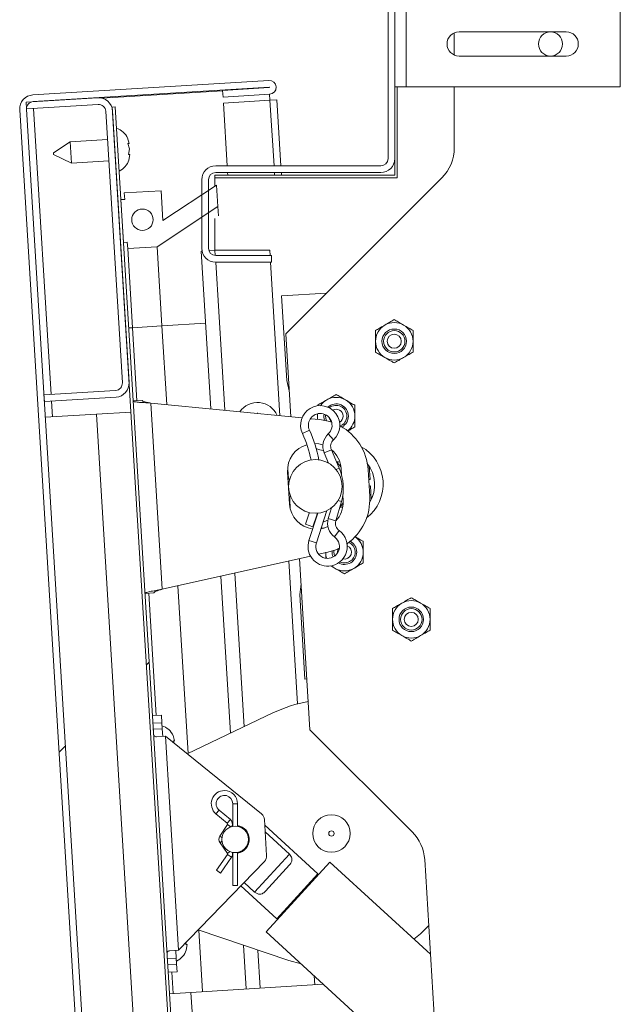
# Model space of a CAD drawing. Units: inches. Extents: x 4 to 325, y -34 to 252.
# Drawn here: x 168 to 175, y 182 to 193 of the extents above; entities that cross this region are included whole.
import ezdxf

# ---------------------------------------------------------------- set-up
doc = ezdxf.new("R2010")
doc.units = ezdxf.units.IN
doc.header["$MEASUREMENT"] = 0

msp = doc.modelspace()

# ---------------------------------------------------------------- hatches: boundary and pattern name
at = {"linetype": 'Continuous', "lineweight": 0, "ltscale": 30}
h = msp.add_hatch(dxfattribs=at)
h.set_pattern_fill('ANSI32', scale=30, style=0)
edge = h.paths.add_edge_path(flags=0)
edge.add_line((171.3609077, 195.5229781), (171.3609077, 195.6014781))
edge.add_line((171.3609077, 195.6014781), (170.7109077, 195.6014781))
edge.add_arc((170.7109077, 195.4389781), 0.1625, 90, 180)
edge.add_line((170.5484077, 195.4389781), (170.5484077, 194.6389781))
edge.add_arc((170.7109077, 194.6389781), 0.1625, 180, 270)
edge.add_line((170.7109077, 194.4764781), (172.6359077, 194.4764781))
edge.add_arc((172.6359077, 194.3924781), 0.084, 0, 90, ccw=False)
edge.add_line((172.7199077, 194.3924781), (172.7199077, 191.7174781))
edge.add_arc((172.6359077, 191.7174781), 0.084, 270, 360, ccw=False)
edge.add_line((172.6359077, 191.6334781), (170.7109077, 191.6334781))
edge.add_arc((170.7109077, 191.4709781), 0.1625, 90, 180)
edge.add_line((170.5484077, 191.4709781), (170.5484077, 190.6709781))
edge.add_arc((170.7109077, 190.6709781), 0.1625, 180, 270)
edge.add_line((170.7109077, 190.5084781), (171.3609077, 190.5084781))
edge.add_line((171.3609077, 190.5084781), (171.3609077, 190.5869781))
edge.add_line((171.3609077, 190.5869781), (170.7109077, 190.5869781))
edge.add_arc((170.7109077, 190.6709781), 0.084, 180, 270, ccw=False)
edge.add_line((170.6269077, 190.6709781), (170.6269077, 191.4709781))
edge.add_arc((170.7109077, 191.4709781), 0.084, 90, 180, ccw=False)
edge.add_line((170.7109077, 191.5549781), (172.6359077, 191.5549781))
edge.add_arc((172.6359077, 191.7174781), 0.1625, 270, 360)
edge.add_line((172.7984077, 191.7174781), (172.7984077, 194.3924781))
edge.add_arc((172.6359077, 194.3924781), 0.1625, 0, 90)
edge.add_line((172.6359077, 194.5549781), (170.7109077, 194.5549781))
edge.add_arc((170.7109077, 194.6389781), 0.084, 180, 270, ccw=False)
edge.add_line((170.6269077, 194.6389781), (170.6269077, 195.4389781))
edge.add_arc((170.7109077, 195.4389781), 0.084, 90, 180, ccw=False)
edge.add_line((170.7109077, 195.5229781), (171.3609077, 195.5229781))
h = msp.add_hatch(dxfattribs=at)
h.set_pattern_fill('ANSI32', scale=30, style=0)
edge = h.paths.add_edge_path(flags=0)
edge.add_line((171.3346109, 192.5465414), (170.7910951, 192.5132986))
edge.add_line((170.7910951, 192.5132986), (170.7958874, 192.434945))
edge.add_line((170.7958874, 192.434945), (171.3394032, 192.4681879))
edge.add_arc((171.3344907, 192.5485063), 0.0804685, 273.5, 453.5)
edge.add_line((171.3295782, 192.6288247), (168.5776892, 192.4605119))
edge.add_arc((168.5876096, 192.298315), 0.1625, 93.5, 183.5)
edge.add_line((168.4254126, 192.2883946), (170.0125221, 166.3393852))
edge.add_arc((170.174719, 166.3493056), 0.1625, 183.5, 273.5)
edge.add_line((170.1846393, 166.1871087), (172.9365284, 166.3554214))
edge.add_arc((172.9316159, 166.4357399), 0.0804685, 273.5, 453.5)
edge.add_line((172.9267035, 166.5160583), (171.1305284, 166.4061995))
edge.add_line((171.1305284, 166.4061995), (171.1353208, 166.3278459))
edge.add_line((171.1353208, 166.3278459), (172.9314958, 166.4377047))
edge.add_arc((172.9316159, 166.4357399), 0.0019685, -86.5, 93.5, ccw=False)
edge.add_line((172.9317361, 166.433775), (170.179847, 166.2654623))
edge.add_arc((170.174719, 166.3493056), 0.084, 183.5, 273.5, ccw=False)
edge.add_line((170.0908756, 166.3441775), (168.5037662, 192.293187))
edge.add_arc((168.5876096, 192.298315), 0.084, 93.5, 183.5, ccw=False)
edge.add_line((168.5824815, 192.3821584), (171.3343706, 192.5504711))
edge.add_arc((171.3344907, 192.5485063), 0.0019685, -86.5, 93.5, ccw=False)
h = msp.add_hatch(dxfattribs=at)
h.set_pattern_fill('ANSI32', scale=30, angle=90, style=0)
edge = h.paths.add_edge_path(flags=0)
edge.add_line((169.5434536, 189.0130402), (168.7075157, 188.9619121))
edge.add_line((168.7075157, 188.9619121), (168.712308, 188.8835585))
edge.add_line((168.712308, 188.8835585), (169.5482459, 188.9346866))
edge.add_arc((169.5383255, 189.0968835), 0.1625, 273.5, 363.5)
edge.add_line((169.7005225, 189.1068039), (169.5066933, 192.2758819))
edge.add_arc((169.3444964, 192.2659615), 0.1625, 3.5, 93.5)
edge.add_line((169.334576, 192.4281584), (168.4986382, 192.3770303))
edge.add_line((168.4986382, 192.3770303), (168.5034305, 192.2986767))
edge.add_line((168.5034305, 192.2986767), (169.3393684, 192.3498048))
edge.add_arc((169.3444964, 192.2659615), 0.084, 3.5, 93.5, ccw=False)
edge.add_line((169.4283398, 192.2710896), (169.6221689, 189.1020116))
edge.add_arc((169.5383255, 189.0968835), 0.084, -86.5, 3.5, ccw=False)
h = msp.add_hatch(dxfattribs=at)
h.set_pattern_fill('ANSI32', scale=30, style=0)
h.paths.add_polyline_path([(171.1093637, 166.6293867), (169.5379743, 192.3213764), (169.5040377, 192.3193008), (171.0754271, 166.6273111)], flags=0)
h = msp.add_hatch(dxfattribs=at)
h.set_pattern_fill('ANSI32', scale=30, angle=90, style=0)
h.paths.add_polyline_path([(170.7209155, 191.4084181), (170.095038, 190.9941588), (170.0736711, 191.343506), (169.6444731, 191.3172551), (169.6490517, 191.242395), (169.6041357, 191.2396478), (169.6346599, 190.7405804), (169.679576, 190.7433276), (169.6841546, 190.6684675), (170.0269116, 190.6894314), (170.7361776, 191.1588844)], flags=0)
edge = h.paths.add_edge_path(flags=0)
edge.add_arc((169.8564548, 191.0046132), 0.125, 0, 360)

# ---------------------------------------------------------------- linework, layer by layer
at = {"color": 7, "linetype": 'Continuous', "lineweight": 15, "ltscale": 30}
for p, q in [((172.7199077, 194.3924781), (172.7199077, 191.7174781)), ((172.7984077, 194.3924781), (172.7984077, 191.7174781)), ((172.9329077, 193.5549781), (172.9329077, 192.5549781)), ((175.4284077, 193.5549781), (175.4284077, 192.5549781)), ((173.4925668, 192.9260515), (173.4925668, 193.1839046)), ((173.5484077, 193.1954781), (174.7984077, 193.1954781)), ((174.7984077, 192.9144781), (173.5484077, 192.9144781)), ((171.3295782, 192.6288247), (168.5776892, 192.4605119)), ((171.3343706, 192.5504711), (168.5824815, 192.3821584)), ((170.7910951, 192.5132986), (171.3346109, 192.5465414)), ((172.9329077, 192.5549781), (172.7984077, 192.5549781)), ((172.8248363, 191.4924781), (172.8248363, 192.5549781)), ((175.4284077, 192.5549781), (172.9329077, 192.5549781)), ((173.4925668, 191.8460315), (173.4925668, 192.5549781)), ((168.4986382, 192.3770303), (169.334576, 192.4281584)), ((169.3823334, 192.4239951), (170.7912864, 192.5101704)), ((170.7910951, 192.5132986), (170.7958874, 192.434945)), ((170.7958874, 192.434945), (171.3394032, 192.4681879)), ((171.3394032, 192.4681879), (171.3437011, 192.3979173)), ((171.3437011, 192.3979173), (171.4240196, 192.4028298)), ((171.4710751, 191.6334781), (171.4240196, 192.4028298)), ((168.4254126, 192.2883946), (170.0125221, 166.3393852)), ((168.4986382, 192.3770303), (168.5034305, 192.2986767)), ((168.5034305, 192.2986767), (169.3393684, 192.3498048)), ((168.5037662, 192.293187), (170.0908756, 166.3441775)), ((169.5379743, 192.3213764), (169.5040377, 192.3193008)), ((169.5040377, 192.3193008), (171.0754271, 166.6273111)), ((169.5379743, 192.3213764), (171.1093637, 166.6293867)), ((170.8001853, 192.3646745), (171.3437011, 192.3979173)), ((170.8449072, 191.6334781), (170.8001853, 192.3646745)), ((169.6221689, 189.1020116), (169.4283398, 192.2710896)), ((169.7005225, 189.1068039), (169.5066933, 192.2758819)), ((169.6998186, 191.8954142), (169.6819022, 191.9593916)), ((169.0118934, 191.9134992), (168.8193157, 191.7860348)), ((169.4485773, 191.9402079), (169.0118934, 191.9134992)), ((169.0118934, 191.9134992), (169.0195244, 191.7887323)), ((169.7037838, 191.8305834), (169.6858674, 191.8945609)), ((169.6937978, 191.7648994), (169.7037838, 191.8305834)), ((168.8198975, 191.7765226), (168.8193157, 191.7860348)), ((168.8204793, 191.7670104), (168.8198975, 191.7765226)), ((168.8204793, 191.7670104), (169.0271555, 191.6639655)), ((169.0195244, 191.7887323), (169.0271555, 191.6639655)), ((169.697763, 191.7000686), (169.707749, 191.7657527)), ((172.7984077, 191.5237281), (172.7984077, 191.7174781)), ((169.0271555, 191.6639655), (169.4638395, 191.6906742)), ((170.7109077, 191.6334781), (172.6359077, 191.6334781)), ((170.6998363, 191.3944661), (170.6998363, 191.4924781)), ((170.6998363, 191.4924781), (172.8248363, 191.4924781)), ((170.7022287, 191.5237281), (170.7022287, 191.4924781)), ((170.7022287, 191.5237281), (172.7984077, 191.5237281)), ((170.7109077, 191.5549781), (172.6359077, 191.5549781)), ((170.8516198, 191.5237281), (170.8497085, 191.5549781)), ((171.4777877, 191.5237281), (171.4758764, 191.5549781)), ((171.5274447, 189.6738026), (173.3461202, 191.4924781)), ((170.095038, 190.9941588), (170.7209155, 191.4084181)), ((170.5484077, 190.6709781), (170.5484077, 191.4709781)), ((170.6269077, 190.6709781), (170.6269077, 191.4709781)), ((170.7209155, 191.4084181), (170.7361776, 191.1588844)), ((169.6444731, 191.3172551), (170.0736711, 191.343506)), ((169.6490517, 191.242395), (169.6444731, 191.3172551)), ((170.0736711, 191.343506), (170.095038, 190.9941588)), ((169.6041357, 191.2396478), (169.6490517, 191.242395)), ((169.6346599, 190.7405804), (169.6041357, 191.2396478)), ((170.7361776, 191.1588844), (170.0269116, 190.6894314)), ((170.7361776, 191.1588844), (170.7429175, 191.0486885)), ((170.6998363, 190.6485817), (170.6998363, 191.0177234)), ((169.679576, 190.7433276), (169.6346599, 190.7405804)), ((169.6841546, 190.6684675), (169.679576, 190.7433276)), ((170.0269116, 190.6894314), (169.6841546, 190.6684675)), ((170.0269116, 190.6894314), (170.0833815, 189.7661567)), ((169.6841546, 190.6684675), (169.7406245, 189.7451928)), ((170.5400318, 190.6388077), (170.5514841, 190.6395081)), ((170.6526643, 188.7972817), (170.5400318, 190.6388077)), ((170.6312281, 190.6443855), (170.7022287, 190.6487281)), ((170.7022287, 190.6487281), (171.34092, 190.6487281)), ((171.3609077, 190.5869781), (170.7109077, 190.5869781)), ((171.34092, 190.6487281), (171.3446967, 190.5869781)), ((171.3609077, 190.5084781), (171.3609077, 190.5869781)), ((171.3609077, 190.5084781), (170.7109077, 190.5084781)), ((171.349498, 190.5084781), (171.4590116, 188.7179468)), ((171.4778992, 190.1172326), (172.0029908, 190.1493486)), ((171.5383373, 189.1290792), (171.4778992, 190.1172326)), ((170.0833815, 189.7661567), (169.7406245, 189.7451928)), ((170.0833815, 189.7661567), (170.1395527, 188.8477658)), ((169.7406245, 189.7451928), (169.6957085, 189.7424456)), ((169.7406245, 189.7451928), (169.7927447, 188.8930352)), ((171.5866756, 188.7053862), (171.5274447, 189.6738026)), ((171.5681484, 189.0083034), (171.5383373, 189.1290792)), ((168.7075157, 188.9619121), (169.5434536, 189.0130402)), ((168.7075157, 188.9619121), (168.712308, 188.8835585)), ((168.712308, 188.8835585), (169.5482459, 188.9346866)), ((169.8526328, 188.8966982), (169.7478287, 188.8902881)), ((169.9536922, 188.8660522), (170.0865633, 186.6936284)), ((169.9536922, 188.8660522), (171.7170412, 188.6925597)), ((168.7235143, 188.7003379), (169.3189017, 188.7367533)), ((169.3189017, 188.7367533), (169.7216491, 188.7613864)), ((170.3696692, 171.5568572), (169.3189017, 188.7367533)), ((171.1929954, 188.7441196), (171.1975766, 188.7520543)), ((171.1975766, 188.7520543), (171.2027095, 188.7431638)), ((171.8960333, 188.7134952), (171.8977429, 188.7407904)), ((171.9908643, 188.7298995), (171.9897833, 188.7134952)), ((171.8144049, 188.6829803), (171.9242587, 188.672172)), ((171.8960333, 188.6749491), (171.8960333, 188.7134952)), ((171.9757726, 188.2839436), (172.0270706, 188.1648364)), ((172.1516945, 188.1055293), (172.0593507, 188.3199396)), ((172.0767237, 188.306602), (172.065553, 188.3055385)), ((172.0226332, 188.1751393), (172.0121849, 188.1727724)), ((171.5493022, 188.061219), (171.5721954, 187.6869185)), ((171.556347, 188.0156018), (171.5504066, 188.1127266)), ((172.1771577, 188.0336278), (172.1731365, 188.0993743)), ((172.4868959, 188.0883306), (172.5061045, 187.7742728)), ((172.5011473, 188.1296423), (172.51068, 187.9737844)), ((172.51068, 187.9737844), (172.4939644, 187.9727621)), ((172.498543, 187.897902), (172.5152586, 187.8989243)), ((172.5152586, 187.8989243), (172.5247913, 187.7430664)), ((171.5795688, 187.6359294), (171.5731354, 187.7411147)), ((172.1099722, 187.4922856), (172.1754976, 187.7163516)), ((172.1960297, 187.7250738), (172.1920085, 187.7908203)), ((171.9015057, 187.58198), (171.7979143, 187.2627572)), ((171.8844708, 187.2346686), (172.006518, 187.6107639)), ((172.0590303, 187.6422987), (172.0226303, 187.5178277)), ((171.7042784, 187.4504263), (171.652364, 187.4963563)), ((172.1167628, 187.5155064), (172.1320083, 187.5157228)), ((171.8427883, 187.421539), (171.7578603, 187.4542228)), ((171.9398676, 187.405377), (171.9771113, 187.4076549)), ((172.0188135, 187.1262151), (171.9110957, 187.1020995)), ((171.9931004, 187.0586559), (171.9931004, 187.1264609)), ((172.0884009, 187.1460877), (172.0868504, 187.1264609)), ((172.1301517, 187.1264609), (172.1308319, 187.1159407)), ((171.8156252, 187.0807259), (170.0865633, 186.6936284)), ((171.5626128, 187.0240822), (171.6646281, 185.3561464)), ((171.8099441, 185.0549781), (171.6877945, 187.0521075)), ((172.1024754, 186.9370178), (172.0480907, 186.9684169)), ((170.8840662, 185.0138949), (170.7719444, 186.8470696)), ((170.2688099, 186.7344292), (170.3885469, 184.776746)), ((171.6909586, 186.6337422), (171.7058287, 186.7572508)), ((169.989992, 186.6508949), (169.8851879, 186.6444848)), ((169.9301039, 186.6472319), (170.0172507, 185.2223945)), ((171.7513967, 185.6455887), (171.6909586, 186.6337422)), ((171.7737373, 185.6469552), (171.7513967, 185.6455887)), ((169.9723347, 185.2196473), (170.0771388, 185.2260574)), ((170.0771388, 185.2260574), (170.0826332, 185.1362253)), ((171.3856543, 185.2539482), (170.3789222, 184.7721398)), ((170.0826332, 185.1362253), (169.977829, 185.1298152)), ((169.9821024, 185.0599458), (170.0869066, 185.0663559)), ((170.0826332, 185.1362253), (170.0869066, 185.0663559)), ((170.0869066, 185.0663559), (170.092401, 184.9765237)), ((173.00182, 183.8631022), (171.8099441, 185.0549781)), ((170.0214895, 184.9721866), (170.1235927, 184.9784315)), ((170.276214, 182.4830945), (170.1235927, 184.9784315)), ((170.1235927, 184.9784315), (171.2455012, 184.0719935)), ((170.231352, 184.924862), (170.2134356, 184.9888395)), ((170.2251349, 184.8963912), (170.2174008, 184.9240087)), ((170.9087754, 184.1918626), (170.9087754, 183.9282199)), ((170.9657754, 183.9282199), (170.9657754, 184.1918626)), ((170.7134793, 184.0743825), (170.8446771, 183.9640503)), ((170.8813636, 184.0076749), (170.7501658, 184.118007)), ((170.8469559, 183.949041), (170.7596133, 183.81284)), ((170.9087754, 183.9327437), (170.901426, 183.9312291)), ((170.9087754, 183.9383826), (170.9033947, 183.9373467)), ((171.3044542, 183.5875879), (171.2787724, 184.0074818)), ((171.9022438, 183.3719589), (171.2829185, 183.9396936)), ((171.2876365, 183.8625539), (171.5711168, 183.6026879)), ((170.7608724, 183.7369917), (170.8467445, 183.6123884)), ((170.8467704, 183.5993745), (170.7207444, 183.4149418)), ((170.7678065, 183.3827834), (170.8938325, 183.5672162)), ((170.9043313, 183.6198543), (170.9087754, 183.6189815)), ((170.9052913, 183.6139922), (170.9087754, 183.6133426)), ((170.9087754, 183.6235053), (170.9087754, 183.2358626)), ((170.9657754, 183.2358626), (170.9657754, 183.6235053)), ((171.1647878, 183.1594354), (171.5711168, 183.6026879)), ((171.279293, 183.5195023), (170.276214, 182.4830945)), ((171.5716392, 183.477411), (171.2896377, 183.1697837)), ((171.297727, 182.6977104), (172.0426344, 183.5103083)), ((173.2148795, 182.4357127), (172.0426344, 183.5103083)), ((174.0332803, 169.0549781), (173.147334, 183.5400731)), ((170.7678065, 183.3827834), (170.7207444, 183.4149418)), ((171.4233747, 182.8495745), (171.9022438, 183.3719589)), ((170.9087754, 183.2358626), (170.9657754, 183.2358626)), ((171.0034628, 183.2345072), (171.4233747, 182.8495745)), ((171.1647878, 183.1594354), (171.0408051, 183.2730902)), ((171.8188429, 183.2661806), (171.8114715, 183.272938)), ((171.514147, 182.9485954), (171.5215184, 182.941838)), ((170.5044998, 182.7189654), (171.5624455, 182.3634381)), ((170.5146141, 182.7155664), (170.5584154, 181.9994203)), ((171.297727, 182.6977104), (173.3117783, 180.8514321)), ((170.3626905, 182.5485439), (170.3670012, 182.5768982)), ((170.3666557, 182.4837132), (170.3766417, 182.5493972)), ((171.0665385, 182.0304985), (171.035341, 182.5405739)), ((170.276214, 182.4830945), (170.1741108, 182.4768496)), ((170.2450223, 182.4811867), (170.2505167, 182.3913546)), ((170.2505167, 182.3913546), (170.1457125, 182.3849445)), ((170.1499859, 182.3150751), (170.2547901, 182.3214852)), ((170.2547901, 182.3214852), (170.2505167, 182.3913546)), ((170.2547901, 182.3214852), (170.2602844, 182.231653)), ((170.2602844, 182.231653), (170.1554803, 182.2252429)), ((170.2003964, 182.2279901), (170.2156585, 181.9784564)), ((171.8586762, 182.183489), (171.8650463, 182.0793373)), ((170.4222724, 181.9910935), (171.9655842, 182.0854865)), ((170.1707424, 181.9757092), (170.4222724, 181.9910935)), ((170.4222724, 181.9910935), (170.9717092, 173.0078803))]:
    msp.add_line(p, q, dxfattribs=at)
at = {"color": 8, "linetype": 'Continuous', "lineweight": 15, "ltscale": 30}
for p, q in [((168.7913591, 188.9670401), (168.5872738, 192.3038048)), ((171.3437011, 192.3979173), (171.3904562, 191.6334781)), ((171.3952575, 191.5549781), (171.3971688, 191.5237281)), ((170.7022287, 190.6487281), (170.7059967, 190.5871217)), ((170.7108067, 190.5084781), (170.8164536, 188.7811668)), ((170.5915046, 189.7972349), (170.0833815, 189.7661567)), ((168.8073576, 188.7054659), (168.7961514, 188.8886866)), ((171.8041345, 188.5481546), (171.7216463, 188.5097268)), ((172.0227856, 188.5049867), (172.0844804, 188.438093)), ((171.9757726, 188.2839436), (172.0593507, 188.3199396)), ((172.1154387, 188.0899144), (172.1516945, 188.1055293)), ((172.1376091, 187.7274316), (172.1754976, 187.7163516)), ((172.1563505, 187.6459883), (172.1965834, 187.7017265)), ((172.0226303, 187.5178277), (172.1099722, 187.4922856)), ((172.0962312, 187.3041617), (172.1493138, 187.3780754)), ((171.8844708, 187.2346686), (171.7979143, 187.2627572)), ((170.9325489, 186.8830253), (171.0422398, 185.0895947)), ((170.9087754, 184.1918626), (170.9657754, 184.1918626)), ((170.7501658, 184.118007), (170.7134793, 184.0743825)), ((170.8813636, 184.0076749), (170.8446771, 183.9640503)), ((170.8878964, 183.9227868), (170.8469559, 183.949041)), ((170.7837717, 183.7973478), (170.7596133, 183.81284)), ((170.783983, 183.7529186), (170.7608724, 183.7369917)), ((170.8768409, 183.6331297), (170.8467445, 183.6123884)), ((170.8938325, 183.5672162), (170.8467704, 183.5993745)), ((171.2015611, 182.4847148), (171.2287354, 182.0404189))]:
    msp.add_line(p, q, dxfattribs=at)
at = {"color": 7, "linetype": 'Continuous', "lineweight": 15, "ltscale": 30, "flags": 128}
for points in [[(171.8995178, 188.6746062), (171.8979047, 188.6849426), (171.8960333, 188.7134952)], [(172.0624219, 188.642527), (172.0206673, 188.6549773), (171.9242587, 188.672172)], [(171.9897833, 188.7134952), (171.9973217, 188.6707427), (172.0020329, 188.6595291)], [(171.9604315, 188.3766296), (171.9120281, 188.3886386), (171.8658304, 188.3927627)], [(172.1586652, 188.1761207), (172.1433065, 188.1787564), (172.1139759, 188.181822)], [(171.8017075, 187.5888092), (171.8001427, 187.5830373), (171.7578603, 187.4542228)], [(171.8427883, 187.421539), (171.8879194, 187.559032), (171.893835, 187.5813642)], [(172.1563505, 187.6459883), (172.1756033, 187.6507086), (172.1925658, 187.6558678)], [(171.962991, 187.476633), (172.0082216, 187.4955064), (172.0180723, 187.4987282)], [(171.9375031, 187.3980908), (171.97212, 187.4061446), (172.0186991, 187.4239629)], [(172.0188135, 187.1262151), (172.1124079, 187.1550309), (172.152334, 187.172477)], [(172.0868504, 187.1264609), (172.0943889, 187.0837084), (172.0959058, 187.0797508)], [(172.1410342, 187.1672008), (172.1363707, 187.1577256), (172.1301517, 187.1264609)], [(172.1024754, 186.9370178), (172.0786839, 186.9529149), (172.0613932, 186.9676711)], [(173.0216262, 182.6128678), (173.0968016, 182.6754332), (173.1944397, 182.7699007)], [(171.5624455, 182.3634381), (171.7058201, 182.3227547), (171.7070729, 182.3224635)]]:
    msp.add_lwpolyline(points, dxfattribs=at)
at = {"color": 8, "linetype": 'Continuous', "lineweight": 15, "ltscale": 30, "flags": 128}
msp.add_lwpolyline([(172.1708407, 188.122615), (172.1219767, 188.174941), (172.1216909, 188.1751936)], dxfattribs=at)
at = {"color": 7, "linetype": 'Continuous', "lineweight": 15, "ltscale": 900}
for centre, radius in [((174.6145668, 193.0549781), 0.1405), ((169.8564548, 191.0046132), 0.125), ((172.7927514, 189.5865125), 0.1432137), ((172.7927514, 189.5865125), 0.125), ((172.7927514, 189.5865125), 0.0816987), ((171.872666, 187.8931464), 0.3125), ((172.9911591, 186.3425744), 0.1432137), ((172.9911591, 186.3425744), 0.125), ((172.9911591, 186.3425744), 0.0816987), ((172.0601771, 183.8445422), 0.21875), ((170.9372754, 183.7758626), 0.155), ((172.0601771, 183.8445422), 0.03125)]:
    msp.add_circle(centre, radius, dxfattribs=at)
for centre, radius, start, end in [((173.5484077, 193.0549781), 0.1405, 90, 270), ((174.7984077, 193.0549781), 0.1405, 270, 90), ((171.3344907, 192.5485063), 0.0804685, 273.5, 93.5), ((171.3344907, 192.5485063), 0.0019685, 273.5, 93.5), ((168.5876096, 192.298315), 0.1625, 93.5, 183.5), ((169.3444964, 192.2659615), 0.1625, 3.5, 93.5), ((168.5876096, 192.298315), 0.084, 93.5, 183.5), ((169.3444964, 192.2659615), 0.084, 3.5, 93.5), ((169.4881053, 191.8674854), 0.2144854, 24.15928033, 72.32228677), ((172.9925668, 191.8460315), 0.5, 315, 0), ((172.6359077, 191.7174781), 0.1625, 270, 0), ((172.6359077, 191.7174781), 0.084, 270, 0), ((169.4942101, 191.7676719), 0.2144854, 294.67771323, 341.98100845), ((170.7109077, 191.4709781), 0.1625, 90, 180), ((170.7109077, 191.4709781), 0.084, 90, 180), ((170.7109077, 190.6709781), 0.1625, 180, 270), ((170.7109077, 190.6709781), 0.084, 180, 270), ((172.7927514, 189.5865125), 0.21875, 120, 180), ((172.7927514, 189.5865125), 0.21875, 60, 120), ((172.7927514, 189.5865125), 0.21875, 0, 60), ((172.7927514, 189.5865125), 0.21875, 180, 240), ((172.7927514, 189.5865125), 0.21875, 300, 0), ((172.7927514, 189.5865125), 0.21875, 240, 300), ((169.5383255, 189.0968835), 0.084, 273.5, 3.5), ((169.5383255, 189.0968835), 0.1625, 273.5, 3.5), ((171.1975766, 188.6221505), 0.25, 23.31066749, 145.45106239), ((172.1147833, 188.7134952), 0.21875, 120, 146.13337181), ((172.1147833, 188.7134952), 0.21875, 60, 120), ((172.1147833, 188.7134952), 0.1432137, 0, 133.13834227), ((172.1147833, 188.7134952), 0.21875, 0, 60), ((171.9292265, 188.6064298), 0.229, 312.68477177, 204.97883732), ((171.9292265, 188.6064298), 0.138, 93.5, 204.97883732), ((171.9292265, 188.6064298), 0.138, 312.68477177, 93.5), ((172.1147833, 188.7134952), 0.1432137, 170.50334061, 200.18980162), ((172.1147833, 188.7134952), 0.125, 292.86039075, 129.74387914), ((172.1147833, 188.7134952), 0.0816987, 299.77527355, 120.19426837), ((172.1147833, 188.7134952), 0.0816987, 193.26671787, 226.70282404), ((172.1147833, 188.7134952), 0.1432137, 298.24794549, 0), ((172.1147833, 188.7134952), 0.21875, 308.06415429, 0), ((170.4972802, 187.939346), 1.350706, 11.19393682, 24.97883732), ((170.4972802, 187.939346), 1.441706, 10.5294744, 24.97883732), ((172.1553276, 188.3612756), 0.1955, 132.68477177, 203.30092934), ((171.8630617, 188.0501753), 0.625, 3.5, 61.2850749), ((171.8612194, 188.0802967), 0.3125, 106.21451508, 183.5), ((172.1553276, 188.3612756), 0.1045, 132.68477177, 203.30092934), ((172.035601, 188.6793405), 0.375, 246.01044248, 259.37593639), ((171.8612194, 188.0802967), 0.3125, 3.5, 50.94913607), ((172.1633168, 187.9199781), 0.5, 307.94652603, 60.67854801), ((172.1636221, 187.9149874), 0.4, 329.05742836, 38.21575558), ((171.6231323, 187.8778843), 0.5755, 343.69907066, 23.30092934), ((171.6561605, 188.0217067), 0.1, 183.5, 210.50742755), ((171.6729489, 187.7472196), 0.1, 158.50975044, 183.5), ((171.8841126, 187.7059961), 0.3125, 316.05086396, 3.5), ((171.8822703, 187.7361175), 0.625, 305.1749417, 3.5), ((171.8841126, 187.7059961), 0.3125, 183.5, 262.12512314), ((172.2102713, 187.4629543), 0.1955, 163.69907066, 234.31522823), ((172.2102713, 187.4629543), 0.1045, 163.69907066, 234.31522823), ((172.0157323, 187.1920727), 0.229, 273.5, 54.31522823), ((172.0157323, 187.1920727), 0.229, 162.02116268, 273.5), ((172.0157323, 187.1920727), 0.138, 162.02116268, 54.31522823), ((172.2118504, 187.1264609), 0.125, 244.89225442, 65.82493219), ((172.2118504, 187.1264609), 0.1432137, 0, 62.11288588), ((172.2118504, 187.1264609), 0.21875, 0, 55.36991268), ((172.2118504, 187.1264609), 0.21875, 181.56755788, 199.2146038), ((172.2118504, 187.1264609), 0.1432137, 174.67840024, 203.1918362), ((172.2118504, 187.1264609), 0.1432137, 240.9609931, 0), ((172.2118504, 187.1264609), 0.0816987, 256.59412999, 66.41025793), ((172.2118504, 187.1264609), 0.21875, 300, 0), ((172.2118504, 187.1264609), 0.21875, 240, 300), ((172.9911591, 186.3425744), 0.21875, 60, 120), ((172.9911591, 186.3425744), 0.21875, 120, 180), ((172.9911591, 186.3425744), 0.21875, 0, 60), ((172.9911591, 186.3425744), 0.21875, 180, 240), ((172.9911591, 186.3425744), 0.21875, 300, 0), ((172.9911591, 186.3425744), 0.21875, 240, 300), ((172.0601771, 183.8445422), 1.5625, 99.96275656, 115.57514959), ((170.0196387, 184.8969333), 0.2144854, 24.15928033, 72.32228677), ((170.8122754, 184.1918626), 0.1535, 90, 229.93748994), ((170.8122754, 184.1918626), 0.0965, 0, 229.93748994), ((170.8122754, 184.1918626), 0.1535, 0, 90), ((171.1889402, 184.0019874), 0.09, 3.5, 51.06377021), ((170.8372754, 183.9552489), 0.0115, 327.32886108, 49.93748994), ((170.8372754, 183.9552489), 0.0685, 334.84662931, 49.93748994), ((170.9372754, 183.7758626), 0.165, 3.5, 80.05357353), ((170.9372754, 183.7758626), 0.1594488, 280.29642011, 79.70357989), ((170.8172754, 183.7758626), 0.0685, 147.32886108, 214.57322466), ((170.9372754, 183.7758626), 0.165, 279.94642647, 3.5), ((172.6482666, 183.5095489), 0.5, 3.5, 45), ((170.8372754, 183.6058626), 0.0115, 325.65453945, 34.57322466), ((170.8372754, 183.6058626), 0.0685, 325.65453945, 15.93345494), ((171.2146221, 183.5820935), 0.09, 315.93622979, 3.5), ((170.1631028, 182.5513165), 0.2144854, 294.67771323, 341.98100845)]:
    msp.add_arc(centre, radius, start, end, dxfattribs=at)
at = {"color": 7, "linetype": 'Continuous', "lineweight": 15, "ltscale": 30}
for points, knots in [([(169.6858674, 191.8945609), (169.6872679, 191.8946465), (169.6902717, 191.8948303), (169.6964516, 191.8952082), (169.6983708, 191.8953256), (169.6998186, 191.8954142)], [0, 0, 0, 0, 0.1766606255, 0.3788794938, 1, 1, 1, 1]), ([(169.707749, 191.7657527), (169.7063889, 191.7656695), (169.7041994, 191.7655356), (169.6966553, 191.7650741), (169.6937978, 191.7648994)], [0, 0, 0, 0, 0.6212275577, 1, 1, 1, 1]), ([(172.5740014, 189.7128079), (172.5889771, 189.7214541), (172.6194405, 189.7390422), (172.6572089, 189.7608478), (172.6787956, 189.7733109), (172.6833764, 189.7759556)], [0, 0, 0, 0, 0.43238262249, 0.87954873867, 1, 1, 1, 1]), ([(172.6833764, 189.7759556), (172.7026197, 189.7870657), (172.7408013, 189.8091099), (172.7755272, 189.8291589), (172.7927514, 189.8391033)], [0, 0, 0, 0, 0.5039959733, 1, 1, 1, 1]), ([(172.7927514, 189.8391033), (172.8077271, 189.8304571), (172.8381905, 189.812869), (172.8759589, 189.7910634), (172.8975456, 189.7786003), (172.9021264, 189.7759556)], [0, 0, 0, 0, 0.4323826225, 0.8795487387, 1, 1, 1, 1]), ([(172.9021264, 189.7759556), (172.9213697, 189.7648455), (172.9595513, 189.7428013), (172.9942772, 189.7227523), (173.0115014, 189.7128079)], [0, 0, 0, 0, 0.5039959733, 1, 1, 1, 1]), ([(172.5740014, 189.5865125), (172.5740014, 189.589703), (172.5740014, 189.6256965), (172.5740014, 189.6692368), (172.5740014, 189.7057844), (172.5740014, 189.7128079)], [0, 0, 0, 0, 0.07284527888, 0.82182495487, 1, 1, 1, 1]), ([(173.0115014, 189.7128079), (173.0115014, 189.7057844), (173.0115014, 189.6692368), (173.0115014, 189.6256965), (173.0115014, 189.589703), (173.0115014, 189.5865125)], [0, 0, 0, 0, 0.1781750444, 0.927154719, 1, 1, 1, 1]), ([(172.5740014, 189.4602172), (172.5740014, 189.4750606), (172.5740014, 189.5148557), (172.5740014, 189.558898), (172.5740014, 189.5865125)], [0, 0, 0, 0, 0.3729981348, 1, 1, 1, 1]), ([(173.0115014, 189.5865125), (173.0115014, 189.558898), (173.0115014, 189.5148557), (173.0115014, 189.4750606), (173.0115014, 189.4602172)], [0, 0, 0, 0, 0.6270018624, 1, 1, 1, 1]), ([(172.6833764, 189.3970695), (172.664133, 189.4081796), (172.6259515, 189.4302238), (172.5912256, 189.4502728), (172.5740014, 189.4602172)], [0, 0, 0, 0, 0.5039959733, 1, 1, 1, 1]), ([(173.0115014, 189.4602172), (172.9965257, 189.4515709), (172.9660623, 189.4339829), (172.9282938, 189.4121773), (172.9067072, 189.3997142), (172.9021264, 189.3970695)], [0, 0, 0, 0, 0.4323826225, 0.8795487387, 1, 1, 1, 1]), ([(172.7927514, 189.3339218), (172.7777757, 189.342568), (172.7473123, 189.3601561), (172.7095438, 189.3819617), (172.6879572, 189.3944248), (172.6833764, 189.3970695)], [0, 0, 0, 0, 0.4323826225, 0.8795487387, 1, 1, 1, 1]), ([(172.9021264, 189.3970695), (172.882883, 189.3859593), (172.8447015, 189.3639152), (172.8099756, 189.3438662), (172.7927514, 189.3339218)], [0, 0, 0, 0, 0.5039959733, 1, 1, 1, 1]), ([(172.0054083, 188.9029383), (172.0246516, 188.9140484), (172.0628331, 188.9360926), (172.0975591, 188.9561416), (172.1147833, 188.966086)], [0, 0, 0, 0, 0.5039959733, 1, 1, 1, 1]), ([(172.1147833, 188.966086), (172.129759, 188.9574397), (172.1602224, 188.9398517), (172.1979908, 188.9180461), (172.2195775, 188.905583), (172.2241583, 188.9029383)], [0, 0, 0, 0, 0.4323826225, 0.8795487387, 1, 1, 1, 1]), ([(171.8960333, 188.8397906), (171.911009, 188.8484368), (171.9414724, 188.8660249), (171.9792408, 188.8878305), (172.0008275, 188.9002936), (172.0054083, 188.9029383)], [0, 0, 0, 0, 0.43238262249, 0.87954873867, 1, 1, 1, 1]), ([(172.2241583, 188.9029383), (172.2434016, 188.8918281), (172.2815831, 188.869784), (172.3163091, 188.849735), (172.3335333, 188.8397906)], [0, 0, 0, 0, 0.5039959733, 1, 1, 1, 1]), ([(172.3335333, 188.8397906), (172.3335333, 188.8327671), (172.3335333, 188.7962195), (172.3335333, 188.7526792), (172.3335333, 188.7166856), (172.3335333, 188.7134952)], [0, 0, 0, 0, 0.1781750444, 0.927154719, 1, 1, 1, 1]), ([(171.8960333, 188.7134952), (171.8960333, 188.7167021), (171.8960333, 188.7254832), (171.8960333, 188.733881), (171.8960333, 188.7392119)], [0, 0, 0, 0, 0.3652056526, 1, 1, 1, 1]), ([(172.3335333, 188.7134952), (172.3335333, 188.6858806), (172.3335333, 188.6418384), (172.3335333, 188.6020433), (172.3335333, 188.5871999)], [0, 0, 0, 0, 0.6270018624, 1, 1, 1, 1]), ([(172.3335333, 188.5871999), (172.3185907, 188.5785728), (172.2912728, 188.5628008), (172.2613967, 188.5455518), (172.2478625, 188.5377378)], [0, 0, 0, 0, 0.546987745, 1, 1, 1, 1]), ([(172.3366015, 187.3070266), (172.3506072, 187.2989404), (172.3835064, 187.279946), (172.413421, 187.2626748), (172.4306004, 187.2527563)], [0, 0, 0, 0, 0.4257157209, 1, 1, 1, 1]), ([(172.4306004, 187.2527563), (172.4306004, 187.2457328), (172.4306004, 187.2091852), (172.4306004, 187.1656449), (172.4306004, 187.1296513), (172.4306004, 187.1264609)], [0, 0, 0, 0, 0.1781750444, 0.927154719, 1, 1, 1, 1]), ([(172.4306004, 187.1264609), (172.4306004, 187.0988463), (172.4306004, 187.054804), (172.4306004, 187.015009), (172.4306004, 187.0001655)], [0, 0, 0, 0, 0.6270018624, 1, 1, 1, 1]), ([(172.2118504, 186.8738702), (172.1968747, 186.8825164), (172.1664113, 186.9001044), (172.1286429, 186.9219101), (172.1070562, 186.9343731), (172.1024754, 186.9370178)], [0, 0, 0, 0, 0.4323826225, 0.8795487387, 1, 1, 1, 1]), ([(172.3212254, 186.9370178), (172.3019821, 186.9259077), (172.2638006, 186.9038636), (172.2290746, 186.8838145), (172.2118504, 186.8738702)], [0, 0, 0, 0, 0.5039959733, 1, 1, 1, 1]), ([(172.4306004, 187.0001655), (172.4156247, 186.9915193), (172.3851613, 186.9739312), (172.3473929, 186.9521256), (172.3258062, 186.9396626), (172.3212254, 186.9370178)], [0, 0, 0, 0, 0.4323826225, 0.8795487387, 1, 1, 1, 1]), ([(172.8817841, 186.5320175), (172.9010275, 186.5431277), (172.939209, 186.5651718), (172.9739349, 186.5852208), (172.9911591, 186.5951652)], [0, 0, 0, 0, 0.5039959733, 1, 1, 1, 1]), ([(172.9911591, 186.5951652), (173.0061348, 186.586519), (173.0365982, 186.5689309), (173.0743667, 186.5471253), (173.0959533, 186.5346622), (173.1005341, 186.5320175)], [0, 0, 0, 0, 0.4323826225, 0.8795487387, 1, 1, 1, 1]), ([(172.7724091, 186.4688698), (172.7873848, 186.477516), (172.8178482, 186.4951041), (172.8556167, 186.5169097), (172.8772033, 186.5293728), (172.8817841, 186.5320175)], [0, 0, 0, 0, 0.43238262249, 0.87954873867, 1, 1, 1, 1]), ([(172.7724091, 186.3425744), (172.7724091, 186.3457649), (172.7724091, 186.3817584), (172.7724091, 186.4252987), (172.7724091, 186.4618463), (172.7724091, 186.4688698)], [0, 0, 0, 0, 0.07284527888, 0.82182495487, 1, 1, 1, 1]), ([(173.1005341, 186.5320175), (173.1197775, 186.5209074), (173.157959, 186.4988632), (173.1926849, 186.4788142), (173.2099091, 186.4688698)], [0, 0, 0, 0, 0.5039959733, 1, 1, 1, 1]), ([(173.2099091, 186.4688698), (173.2099091, 186.4618463), (173.2099091, 186.4252987), (173.2099091, 186.3817584), (173.2099091, 186.3457649), (173.2099091, 186.3425744)], [0, 0, 0, 0, 0.1781750444, 0.927154719, 1, 1, 1, 1]), ([(172.7724091, 186.2162791), (172.7724091, 186.2311225), (172.7724091, 186.2709176), (172.7724091, 186.3149599), (172.7724091, 186.3425744)], [0, 0, 0, 0, 0.3729981348, 1, 1, 1, 1]), ([(173.2099091, 186.3425744), (173.2099091, 186.3149599), (173.2099091, 186.2709176), (173.2099091, 186.2311225), (173.2099091, 186.2162791)], [0, 0, 0, 0, 0.6270018624, 1, 1, 1, 1]), ([(172.8817841, 186.1531314), (172.8625408, 186.1642415), (172.8243592, 186.1862857), (172.7896333, 186.2063347), (172.7724091, 186.2162791)], [0, 0, 0, 0, 0.5039959733, 1, 1, 1, 1]), ([(173.2099091, 186.2162791), (173.1949334, 186.2076329), (173.16447, 186.1900448), (173.1267016, 186.1682392), (173.1051149, 186.1557761), (173.1005341, 186.1531314)], [0, 0, 0, 0, 0.4323826225, 0.8795487387, 1, 1, 1, 1]), ([(172.9911591, 186.0899837), (172.9761834, 186.0986299), (172.94572, 186.116218), (172.9079516, 186.1380236), (172.8863649, 186.1504867), (172.8817841, 186.1531314)], [0, 0, 0, 0, 0.4323826225, 0.8795487387, 1, 1, 1, 1]), ([(173.1005341, 186.1531314), (173.0812908, 186.1420212), (173.0431092, 186.1199771), (173.0083833, 186.0999281), (172.9911591, 186.0899837)], [0, 0, 0, 0, 0.5039959733, 1, 1, 1, 1]), ([(170.0214895, 184.9721866), (170.0153592, 184.9723534), (170.0030683, 184.9726878), (169.9922404, 184.9835204), (169.9866421, 185.0020324), (169.9841209, 185.0263232), (169.9829072, 185.0468121), (169.9822062, 185.0582531), (169.9821024, 185.0599458)], [0, 0, 0, 0, 0.2002807146, 0.4015568071, 0.5840581439, 0.7685919185, 0.9657648384, 1, 1, 1, 1]), ([(170.2174008, 184.9240087), (170.2188014, 184.9240944), (170.2218051, 184.9242781), (170.227985, 184.9246561), (170.2299042, 184.9247735), (170.231352, 184.924862)], [0, 0, 0, 0, 0.17666062547, 0.37887949378, 1, 1, 1, 1]), ([(171.5711168, 183.6026879), (171.577316, 183.5949832), (171.5897006, 183.5795908), (171.5994955, 183.5548168), (171.601277, 183.5272166), (171.5914484, 183.5010422), (171.5775607, 183.484475), (171.5716392, 183.477411)], [0, 0, 0, 0, 0.1736257455, 0.3468701799, 0.5296990276, 0.7994731818, 1, 1, 1, 1]), ([(171.2896377, 183.1697837), (171.2776969, 183.1585934), (171.2583617, 183.1404733), (171.2246412, 183.1338841), (171.1940166, 183.1401603), (171.1740969, 183.1532965), (171.1647878, 183.1594354)], [0, 0, 0, 0, 0.3583909227, 0.5803264445, 0.8038736224, 1, 1, 1, 1]), ([(170.3766417, 182.5493972), (170.3752815, 182.549314), (170.3730921, 182.5491801), (170.365548, 182.5487187), (170.3626905, 182.5485439)], [0, 0, 0, 0, 0.6212275577, 1, 1, 1, 1]), ([(170.1457125, 182.3849445), (170.1450789, 182.3950045), (170.1438115, 182.4151292), (170.1430066, 182.4418375), (170.1462411, 182.4617297), (170.1555912, 182.4731807), (170.1663835, 182.4762751), (170.1731764, 182.4767801), (170.1741108, 182.4768496)], [0, 0, 0, 0, 0.2025464111, 0.4051887647, 0.6040159992, 0.7894051294, 0.9710315641, 1, 1, 1, 1])]:
    msp.add_open_spline(points, degree=3, knots=knots, dxfattribs=at)
for points in [[(169.9536922, 188.8660522), (169.9268235, 188.8674778), (169.8730861, 188.8703289), (169.8052197, 188.8753847), (169.7575718, 188.8816772), (169.7510764, 188.8874178), (169.7478287, 188.8902881)], [(169.9536922, 188.8660522), (169.9405567, 188.8683177), (169.9142858, 188.8728488), (169.8810619, 188.8800235), (169.8576499, 188.8877983), (169.8543052, 188.8937315), (169.8526328, 188.8966982)], [(169.8851879, 186.6444848), (169.8880616, 186.6477294), (169.893809, 186.6542188), (169.9403349, 186.6662712), (170.0070793, 186.6795602), (170.0600686, 186.688939), (170.0865633, 186.6936284)], [(169.989992, 186.6508949), (169.9912904, 186.6540432), (169.9938871, 186.6603398), (170.016177, 186.6709099), (170.0482789, 186.6820801), (170.0738019, 186.689779), (170.0865633, 186.6936284)]]:
    msp.add_open_spline(points, degree=3, dxfattribs=at)

doc.saveas('drawing.dxf')
